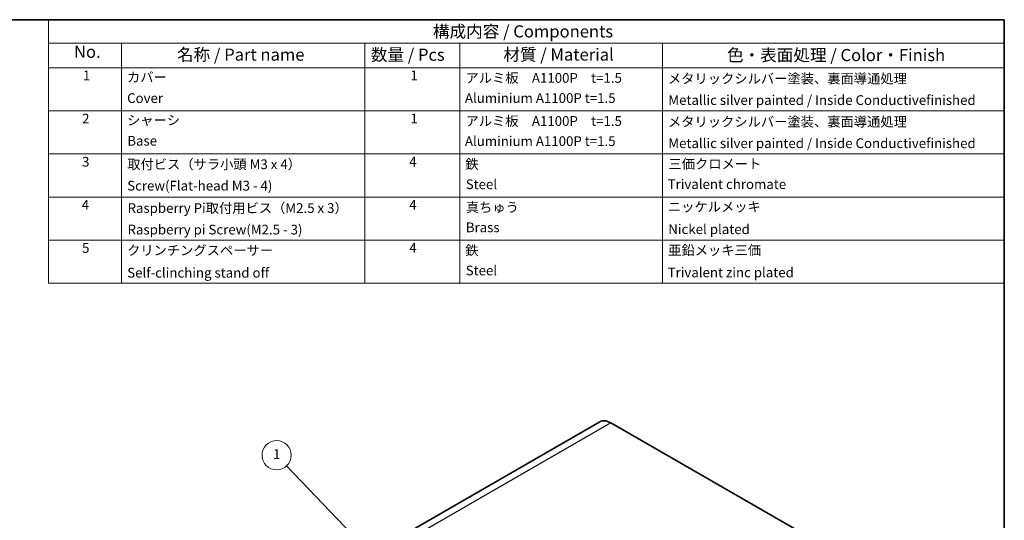
# Model space of a CAD drawing. Units: millimetres. Extents: x 14 to 2000, y 8 to 430.
# Drawn here: x 203 to 405, y 186 to 289 of the extents above; entities that cross this region are included whole.
import ezdxf

# ---------------------------------------------------------------- set-up
doc = ezdxf.new("R2010")
doc.units = ezdxf.units.MM
for name, color, linetype, lineweight in [('Border (ISO)', 7, 'Continuous', 35), ('Symbol (ISO)', 7, 'Continuous', 18), ('Symbol (TK)', 100, 'Continuous', 18), ('Visible (ISO)', 7, 'Continuous', 35), ('Visible Narrow (ISO)', 7, 'Continuous', 25)]:
    doc.layers.add(name, color=color, linetype=linetype, lineweight=lineweight)
doc.styles.add('Note Text (TK)', font='txt')
doc.styles.add('Note Text (TK2)', font='txt')

# ---------------------------------------------------------------- blocks, each defined once
blk = doc.blocks.new('図面枠 tk図枠')
at = {"layer": 'Border (ISO)'}
for p, q in [((14.5, 289), (405.5, 289)), ((405.5, 289), (405.5, 8))]:
    blk.add_line(p, q, dxfattribs=at)
blk = doc.blocks.new('構成内容 _ Components')
at = {"layer": 'Symbol (ISO)'}
for p, q in [((405.5, 289), (209.05, 289)), ((209.05, 289), (209.05, 284.16)), ((405.5, 289), (405.5, 284.16)), ((405.5, 284.16), (209.05, 284.16)), ((209.05, 284.16), (209.05, 279.12)), ((224.05, 284.16), (224.05, 279.12)), ((274.07, 284.16), (274.07, 279.12)), ((293.61, 284.16), (293.61, 279.12)), ((335.22, 284.16), (335.22, 279.12)), ((405.5, 284.16), (405.5, 279.12)), ((405.5, 279.12), (209.05, 279.12)), ((209.05, 279.12), (209.05, 234.79)), ((224.05, 279.12), (224.05, 234.79)), ((274.07, 279.12), (274.07, 234.79)), ((293.61, 279.12), (293.61, 234.79)), ((335.22, 279.12), (335.22, 234.79)), ((405.5, 279.12), (405.5, 234.79)), ((405.5, 270.25), (209.05, 270.25)), ((405.5, 261.39), (209.05, 261.39)), ((405.5, 252.52), (209.05, 252.52)), ((405.5, 243.66), (209.05, 243.66)), ((405.5, 234.79), (209.05, 234.79))]:
    blk.add_line(p, q, dxfattribs=at)
at = {"layer": 'Symbol (ISO)', "color": 7, "attachment_point": 7}
for s, insert, char_height, style in [('構成内容 / Components', (288.08, 284.56), 2.5, 'Note Text (TK)'), ('No.', (214.3, 280.38), 2.5, 'Note Text (TK)'), ('名称 / Part name', (235.48, 279.79), 2.5, 'Note Text (TK)'), ('数量 / Pcs', (275.31, 279.76), 2.5, 'Note Text (TK)'), ('材質 / Material', (302.54, 279.8), 2.5, 'Note Text (TK)'), ('色・表面処理 / Color・Finish', (348.5, 279.69), 2.5, 'Note Text (TK)'), ('1', (216.14, 275.91), 2, 'Note Text (TK2)'), ('カバー', (225.2, 275.55), 2, 'Note Text (TK2)'), ('1', (283.44, 275.91), 2, 'Note Text (TK2)'), ('アルミ板\u3000A1100P\u3000t=1.5', (294.77, 275.4), 2, 'Note Text (TK2)'), ('メタリックシルバー塗装、裏面導通処理', (336.37, 275.26), 2, 'Note Text (TK2)'), ('Cover', (225.22, 271.25), 2, 'Note Text (TK2)'), ('Aluminium A1100P t=1.5', (294.65, 271.26), 2, 'Note Text (TK2)'), ('Metallic silver painted / Inside Conductivefinished', (336.45, 270.84), 2, 'Note Text (TK2)'), ('2', (215.96, 267.04), 2, 'Note Text (TK2)'), ('シャーシ', (225.2, 266.69), 2, 'Note Text (TK2)'), ('1', (283.44, 267.05), 2, 'Note Text (TK2)'), ('アルミ板\u3000A1100P\u3000t=1.5', (294.77, 266.54), 2, 'Note Text (TK2)'), ('メタリックシルバー塗装、裏面導通処理', (336.37, 266.39), 2, 'Note Text (TK2)'), ('Base', (225.26, 262.47), 2, 'Note Text (TK2)'), ('Aluminium A1100P t=1.5', (294.65, 262.4), 2, 'Note Text (TK2)'), ('Metallic silver painted / Inside Conductivefinished', (336.45, 261.97), 2, 'Note Text (TK2)'), ('3', (215.96, 258.15), 2, 'Note Text (TK2)'), ('取付ビス（サラ小頭 M3 x 4）', (225.24, 257.64), 2, 'Note Text (TK2)'), ('4', (283.21, 258.18), 2, 'Note Text (TK2)'), ('鉄', (294.73, 257.67), 2, 'Note Text (TK2)'), ('三価クロメート', (336.47, 257.72), 2, 'Note Text (TK2)'), ('Screw(Flat-head M3 - 4)', (225.24, 253.24), 2, 'Note Text (TK2)'), ('Steel', (294.81, 253.53), 2, 'Note Text (TK2)'), ('Trivalent chromate', (336.31, 253.55), 2, 'Note Text (TK2)'), ('4', (215.91, 249.31), 2, 'Note Text (TK2)'), ('Raspberry Pi取付用ビス（M2.5 x 3）', (225.31, 248.64), 2, 'Note Text (TK2)'), ('4', (283.21, 249.31), 2, 'Note Text (TK2)'), ('真ちゅう', (294.82, 248.78), 2, 'Note Text (TK2)'), ('ニッケルメッキ', (336.37, 248.91), 2, 'Note Text (TK2)'), ('Raspberry pi Screw(M2.5 - 3)', (225.31, 244.21), 2, 'Note Text (TK2)'), ('Brass', (294.83, 244.67), 2, 'Note Text (TK2)'), ('Nickel plated', (336.45, 244.29), 2, 'Note Text (TK2)'), ('5', (215.96, 240.43), 2, 'Note Text (TK2)'), ('クリンチングスペーサー', (225.21, 239.94), 2, 'Note Text (TK2)'), ('4', (283.21, 240.45), 2, 'Note Text (TK2)'), ('鉄', (294.73, 239.94), 2, 'Note Text (TK2)'), ('亜鉛メッキ三価', (336.42, 239.97), 2, 'Note Text (TK2)'), ('Self-clinching stand off', (225.24, 235.34), 2, 'Note Text (TK2)'), ('Steel', (294.81, 235.8), 2, 'Note Text (TK2)'), ('Trivalent zinc plated', (336.31, 235.39), 2, 'Note Text (TK2)')]:
    blk.add_mtext(s, dxfattribs=dict(at, insert=insert, char_height=char_height, style=style))
blk = doc.blocks.new('バルーン1')
at = {"layer": 'Symbol (TK)', "color": 100}
for p, q in [((280.16, 174.07), (258.01, 197.27)), ((280.16, 174.07), (281.88, 172.26)), ((281.88, 172.26), (280.52, 174.41)), ((279.8, 173.72), (281.88, 172.26))]:
    blk.add_line(p, q, dxfattribs=at)
at = {"layer": 'Symbol (TK)'}
blk.add_circle((255.95, 199.43), 3, dxfattribs=at)
at = {"layer": 'Symbol (TK)', "color": 7, "insert": (255.95, 199.4), "char_height": 2, "attachment_point": 5, "style": 'Note Text (TK2)'}
blk.add_mtext('1', dxfattribs=at)

msp = doc.modelspace()

# ---------------------------------------------------------------- linework, layer by layer
at = {"layer": 'Visible (ISO)'}
for p, q in [((322.3558, 206.3252), (255.1806, 167.5416)), ((364.2037, 183.2404), (324.6058, 206.1024))]:
    msp.add_line(p, q, dxfattribs=at)
msp.add_ellipse((324.6058, 202.4281), major_axis=(-2.25, 3.8971), ratio=0.57735027, start_param=5.49778714, end_param=6.28318531, dxfattribs=at)
at = {"layer": 'Visible Narrow (ISO)'}
msp.add_line((324.6058, 206.1024), (257.4306, 167.3188), dxfattribs=at)

# ---------------------------------------------------------------- block references
msp.add_blockref('図面枠 tk図枠', (0, 0))
at = {"layer": 'Symbol (ISO)'}
msp.add_blockref('構成内容 _ Components', (0, 0), dxfattribs=at)
at = {"layer": 'Symbol (TK)'}
msp.add_blockref('バルーン1', (0, 0), dxfattribs=at)

doc.saveas('drawing.dxf')
